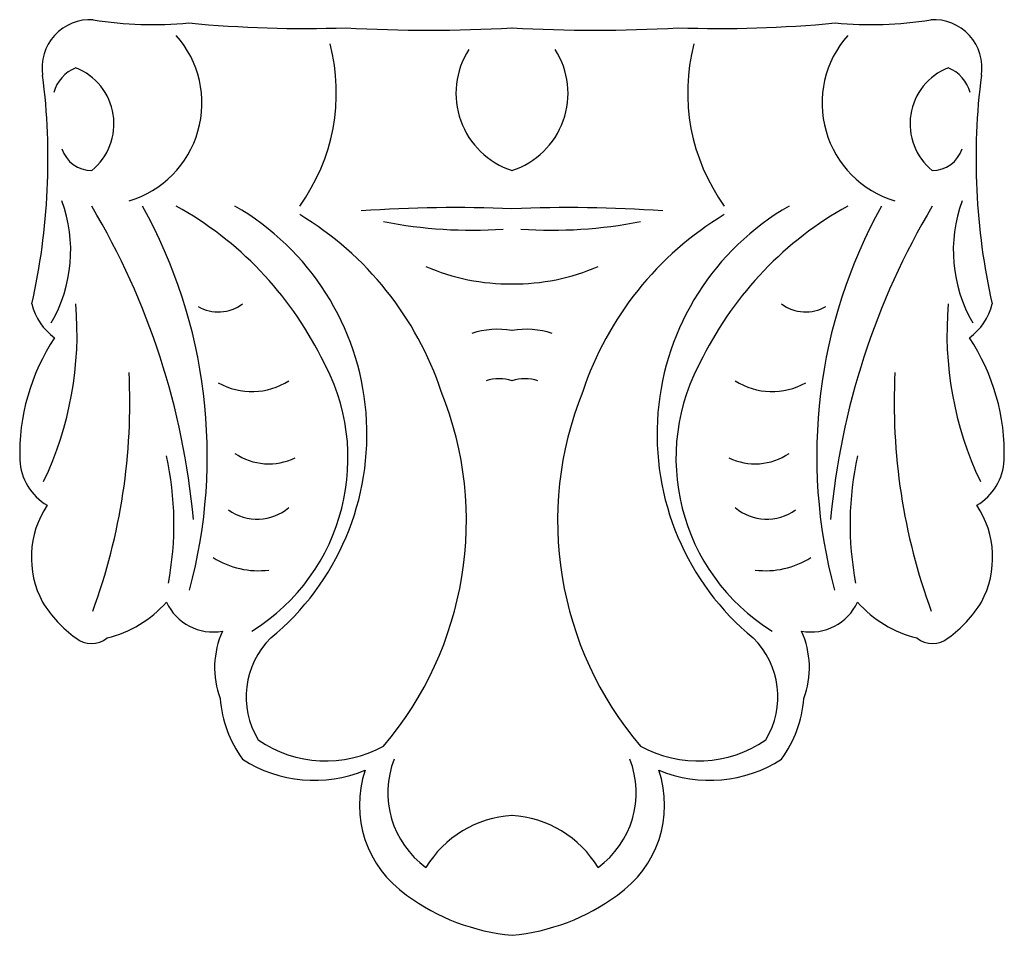
# Model space of a CAD drawing. Units: millimetres. Extents: x -33.5 to 44.6, y -124.4 to -51.8.
import ezdxf

# ---------------------------------------------------------------- set-up
doc = ezdxf.new("R2010")
doc.units = ezdxf.units.MM

msp = doc.modelspace()

# ---------------------------------------------------------------- linework, layer by layer
at = {"color": 7, "linetype": 'Continuous'}
for centre, radius, start, end in [((-27.88, -55.598), 3.823, 86.40847, 188.86443), ((-22.838, -21.583), 30.579, 260.96418, 275.21071), ((-10.877, 44.274), 96.747, 264.55287, 271.94193), ((22.026, 44.274), 96.747, 268.05807, 275.44713), ((33.987, -21.583), 30.579, 264.78929, 279.03582), ((39.029, -55.598), 3.823, 351.13557, 93.59153), ((-27.124, -58.394), 8.099, 286.67901, 41.55081), ((-1.012, 60.687), 113.295, 266.66714, 273.33286), ((12.161, 60.687), 113.295, 266.66714, 273.33286), ((38.273, -58.394), 8.099, 138.44919, 253.32099), ((-23.736, -57.562), 15.379, 324.1908, 14.53825), ((34.886, -57.562), 15.379, 165.46175, 215.8092), ((7.569, -57.617), 6.439, 147.41472, 251.95908), ((3.58, -57.617), 6.439, 288.04092, 32.58528), ((-83.486, -62.82), 52.251, 347.28318, 7.29286), ((-27.925, -58.336), 2.952, 111.9398, 164.79728), ((-30.773, -60.04), 4.773, 309.17414, 68.54578), ((41.923, -60.04), 4.773, 111.45422, 230.82586), ((39.074, -58.336), 2.952, 15.20272, 68.0602), ((94.635, -62.82), 52.251, 172.70714, 192.71682), ((-27.765, -61.255), 2.485, 197.77401, 270.14454), ((38.914, -61.255), 2.485, 269.85546, 342.22599), ((-40.891, -70.096), 11.46, 329.96792, 20.12715), ((52.04, -70.096), 11.46, 159.87285, 210.03208), ((-78.678, -96.814), 59.223, 5.21203, 30.71953), ((-59.403, -86.385), 40.805, 344.86652, 29.06676), ((-34.752, -91.188), 28.177, 26.6576, 60.93224), ((-26.845, -84.677), 20.912, 309.43987, 60.03484), ((1.162, -172.931), 106.249, 87.61983, 94.07026), ((9.987, -172.931), 106.249, 85.92974, 92.38017), ((37.994, -84.677), 20.912, 119.96516, 230.56013), ((45.901, -91.188), 28.177, 119.06776, 153.3424), ((70.552, -86.385), 40.805, 150.93324, 195.13348), ((89.827, -96.814), 59.223, 149.28047, 174.78797), ((-24.682, -89.478), 25.976, 18.40134, 58.89979), ((2.383, -32.299), 36.177, 258.84325, 273.9418), ((8.766, -32.299), 36.177, 266.0582, 281.15675), ((35.832, -89.478), 25.976, 121.10021, 161.59866), ((5.441, -55.77), 16.969, 246.71889, 270.45161), ((5.708, -55.77), 16.969, 269.54839, 293.28111), ((-28.03, -73.255), 4.612, 193.38336, 234.54932), ((-56.263, -76.663), 27.335, 334.53373, 4.91248), ((-17.724, -71.755), 3.205, 239.84569, 306.77699), ((28.873, -71.755), 3.205, 233.22301, 300.15431), ((67.412, -76.663), 27.335, 175.08752, 205.46627), ((39.179, -73.255), 4.612, 305.45068, 346.61664), ((4.421, -82.913), 6.574, 79.89187, 108.05584), ((6.728, -82.913), 6.574, 71.94416, 100.10813), ((-16.914, -86.187), 16.564, 146.36229, 181.7703), ((28.064, -86.187), 16.564, 358.2297, 33.63771), ((-23.586, -86.571), 16.15, 301.88172, 29.79262), ((34.735, -86.571), 16.15, 150.20738, 238.11828), ((-72.805, -82.129), 48.064, 339.82715, 2.83365), ((-15.056, -75.861), 5.419, 240.51051, 302.71592), ((4.549, -83.842), 3.572, 73.31444, 106.68556), ((6.6, -83.842), 3.572, 73.31444, 106.68556), ((26.205, -75.861), 5.419, 237.28408, 299.48949), ((83.954, -82.129), 48.064, 177.16635, 200.17285), ((-25.593, -91.55), 27.546, 319.59845, 21.89518), ((36.742, -91.55), 27.546, 158.10482, 220.40155), ((-46.057, -91.811), 24.817, 349.13452, 12.62945), ((-13.715, -82.244), 4.77, 235.7546, 296.01524), ((24.864, -82.244), 4.77, 243.98476, 304.2454), ((57.206, -91.811), 24.817, 167.37055, 190.86548), ((-29.028, -86.472), 4.449, 182.92132, 239.38164), ((40.177, -86.472), 4.449, 300.61836, 357.07868), ((-25.122, -94.443), 7.433, 146.13321, 208.43841), ((-14.641, -87.516), 3.888, 234.2059, 310.28082), ((25.79, -87.516), 3.888, 229.71918, 305.7941), ((36.271, -94.443), 7.433, 331.56159, 33.86679), ((-14.552, -88.85), 6.641, 237.37341, 277.24073), ((25.701, -88.85), 6.641, 262.75927, 302.62659), ((-23.225, -92.825), 9.885, 211.44885, 234.05239), ((-28.693, -91.968), 9.118, 283.66118, 318.72379), ((-18.133, -96.265), 4.086, 204.85961, 280.37337), ((29.282, -96.265), 4.086, 259.62663, 335.14039), ((39.842, -91.968), 9.118, 221.27621, 256.33882), ((34.374, -92.825), 9.885, 305.94761, 328.55115), ((-10.948, -103.183), 7.07, 155.8016, 200.27665), ((22.097, -103.183), 7.07, 339.72335, 24.1984), ((-27.784, -99.327), 1.95, 230.34964, 309.65036), ((-8.993, -105.488), 6.525, 134.42084, 211.56521), ((20.142, -105.488), 6.525, 328.43479, 45.57916), ((38.933, -99.327), 1.95, 230.34964, 309.65036), ((-8.218, -104.905), 9.39, 184.44458, 216.10872), ((19.367, -104.905), 9.39, 323.89128, 355.55542), ((-9.184, -101.182), 9.405, 235.19243, 299.05046), ((20.333, -101.182), 9.405, 240.94954, 304.80757), ((-10.107, -101.655), 10.471, 237.03017, 292.60269), ((3.114, -113.096), 7.384, 158.91125, 233.61568), ((8.035, -113.096), 7.384, 306.38432, 21.08875), ((21.256, -101.655), 10.471, 247.39731, 302.96983), ((2.143, -114.083), 8.677, 161.43591, 235.39289), ((9.006, -114.083), 8.677, 304.60711, 18.56409), ((6.114, -123.537), 8.642, 93.57726, 148.64396), ((5.035, -123.537), 8.642, 31.35604, 86.42274), ((7.165, -107.711), 16.782, 233.63827, 264.5631), ((3.985, -107.711), 16.782, 275.4369, 306.36173)]:
    msp.add_arc(centre, radius, start, end, dxfattribs=at)

doc.saveas('drawing.dxf')
